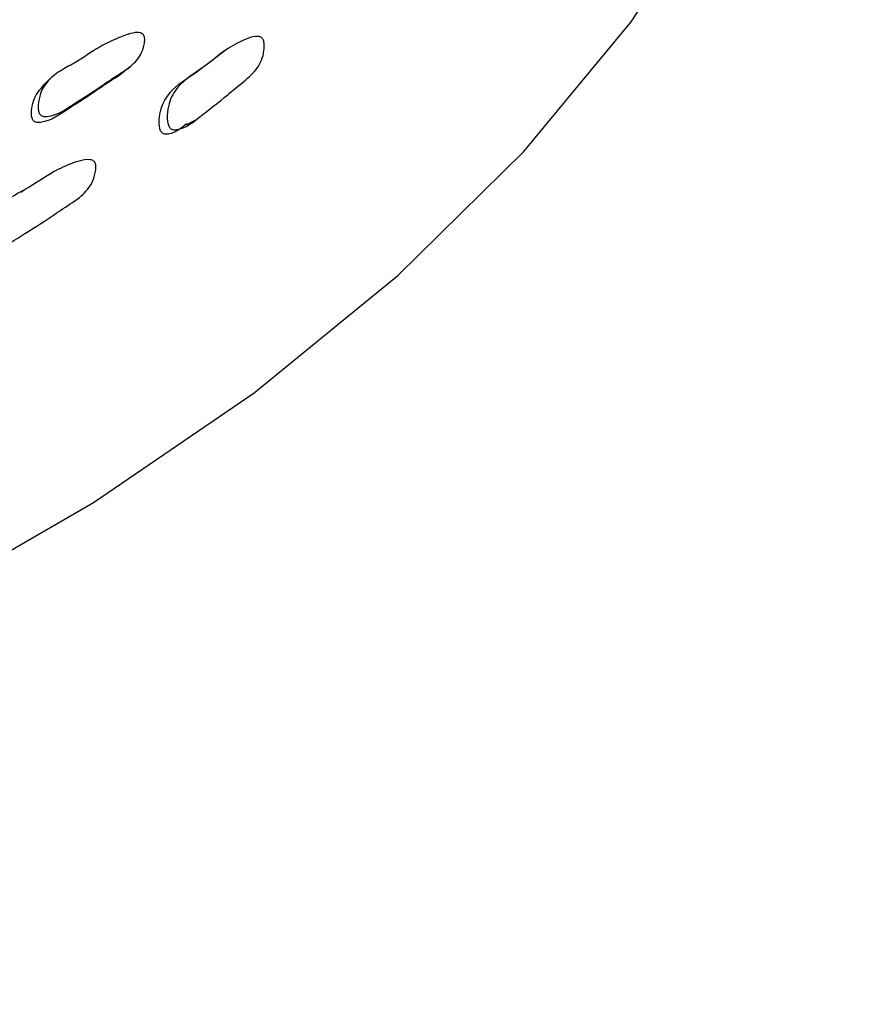
# Model space of a CAD drawing. Units: millimetres. Extents: x 13 to 712, y 45 to 789.
# Drawn here: x 233 to 245, y 601 to 615 of the extents above; entities that cross this region are included whole.
import ezdxf

# ---------------------------------------------------------------- set-up
doc = ezdxf.new("R2010")
doc.units = ezdxf.units.MM

msp = doc.modelspace()

# ---------------------------------------------------------------- linework, layer by layer
at = {"color": 7, "linetype": 'Continuous', "lineweight": 25}
for p, q in [((235.393, 613.275), (235.508, 613.335)), ((233.172, 612.378), (233.13, 612.349))]:
    msp.add_line(p, q, dxfattribs=at)
at = {"color": 7, "linetype": 'Continuous', "lineweight": 25, "flags": 128}
for points in [[(213.916, 601.273), (217.183, 601.807), (220.36, 602.499), (223.423, 603.344), (226.352, 604.336), (229.124, 605.468), (231.72, 606.731), (234.12, 608.117), (236.309, 609.616), (238.27, 611.216), (239.988, 612.906), (241.452, 614.675), (242.651, 616.509), (243.576, 618.395), (244.22, 620.319), (244.58, 622.268), (244.661, 623.737)], [(235.945, 614.306), (235.891, 614.269), (235.837, 614.232)], [(234.527, 613.989), (234.576, 614.03), (234.625, 614.071)], [(233.529, 613.901), (233.483, 613.857), (233.437, 613.813)]]:
    msp.add_lwpolyline(points, dxfattribs=at)
at = {"color": 7, "linetype": 'Continuous', "lineweight": 25}
for points, knots in [([(234.81, 614.48), (234.812, 614.471), (234.817, 614.453), (234.818, 614.407), (234.805, 614.328), (234.752, 614.186), (234.638, 614.074), (234.512, 613.989), (234.391, 613.912), (234.246, 613.813), (234.066, 613.69), (233.82, 613.541), (233.625, 613.393), (233.449, 613.381), (233.417, 613.39), (233.398, 613.402), (233.383, 613.42), (233.369, 613.453), (233.362, 613.506), (233.368, 613.599), (233.406, 613.755), (233.532, 613.926), (233.732, 614.045), (233.924, 614.149), (234.103, 614.273), (234.272, 614.372), (234.438, 614.448), (234.56, 614.498), (234.663, 614.526), (234.724, 614.532), (234.762, 614.525), (234.781, 614.516), (234.793, 614.507), (234.803, 614.496), (234.807, 614.486), (234.81, 614.48)], [0, 0, 0, 0, 0.005616, 0.012624, 0.031437, 0.064331, 0.126448, 0.156624, 0.185412, 0.23994, 0.295231, 0.357283, 0.466871, 0.478633, 0.48376, 0.48828, 0.492767, 0.497805, 0.510577, 0.527719, 0.563532, 0.628143, 0.688905, 0.744904, 0.798747, 0.861003, 0.898866, 0.941488, 0.964125, 0.980269, 0.986202, 0.991044, 0.993235, 0.995392, 1, 1, 1, 1]), ([(236.437, 614.425), (236.44, 614.417), (236.446, 614.397), (236.451, 614.349), (236.445, 614.263), (236.405, 614.108), (236.266, 613.931), (236.091, 613.802), (235.862, 613.602), (235.603, 613.411), (235.364, 613.213), (235.215, 613.201), (235.185, 613.211), (235.166, 613.224), (235.151, 613.243), (235.135, 613.277), (235.125, 613.333), (235.125, 613.433), (235.15, 613.603), (235.297, 613.856), (235.625, 614.042), (235.915, 614.305), (236.172, 614.433), (236.321, 614.485), (236.389, 614.473), (236.41, 614.463), (236.427, 614.446), (236.434, 614.432), (236.437, 614.425)], [0, 0, 0, 0, 0.005712, 0.012759, 0.031498, 0.064464, 0.126619, 0.205023, 0.24073, 0.370342, 0.465718, 0.478013, 0.483212, 0.487876, 0.492548, 0.497776, 0.510816, 0.528014, 0.563876, 0.62837, 0.745562, 0.861912, 0.941382, 0.979588, 0.985631, 0.990665, 0.995216, 1, 1, 1, 1]), ([(235.389, 613.282), (235.313, 613.221), (235.225, 613.151), (235.103, 613.139), (235.073, 613.148), (235.054, 613.161), (235.039, 613.179), (235.024, 613.213), (235.015, 613.268), (235.016, 613.366), (235.043, 613.533), (235.192, 613.782), (235.509, 613.971), (235.73, 614.146), (235.837, 614.231)], [0, 0, 0, 0, 0.162616, 0.188866, 0.199881, 0.209691, 0.219466, 0.230417, 0.257869, 0.294289, 0.370629, 0.508814, 0.760555, 1, 1, 1, 1]), ([(234.524, 613.992), (234.518, 613.985), (234.487, 613.949), (234.413, 613.908), (234.294, 613.83), (234.149, 613.732), (233.97, 613.609), (233.724, 613.46), (233.531, 613.313), (233.355, 613.3), (233.324, 613.309), (233.305, 613.321), (233.29, 613.338), (233.276, 613.371), (233.27, 613.423), (233.277, 613.514), (233.312, 613.664), (233.392, 613.754), (233.442, 613.81)], [0, 0, 0, 0, 0.0147163, 0.0748086, 0.1321347, 0.2407188, 0.3508245, 0.4743914, 0.6925831, 0.7159302, 0.7260655, 0.7349638, 0.7437751, 0.7536784, 0.7788652, 0.8127783, 0.8838137, 1, 1, 1, 1]), ([(234.146, 612.738), (234.148, 612.729), (234.152, 612.71), (234.152, 612.661), (234.137, 612.576), (234.08, 612.424), (233.916, 612.257), (233.719, 612.141), (233.457, 611.956), (233.167, 611.782), (232.898, 611.599), (232.74, 611.595), (232.709, 611.607), (232.69, 611.621), (232.676, 611.641), (232.663, 611.676), (232.658, 611.733), (232.666, 611.833), (232.709, 612), (232.888, 612.243), (233.25, 612.409), (233.583, 612.651), (233.866, 612.763), (234.029, 612.805), (234.099, 612.789), (234.12, 612.777), (234.137, 612.76), (234.143, 612.746), (234.146, 612.738)], [0, 0, 0, 0, 0.0057088, 0.0127557, 0.0315031, 0.0644613, 0.1266121, 0.2053623, 0.2406916, 0.3703102, 0.4658972, 0.4777568, 0.4830172, 0.4877371, 0.4924554, 0.4977084, 0.5107675, 0.5279895, 0.5638631, 0.6283667, 0.7454852, 0.8618422, 0.9414135, 0.9796351, 0.9856692, 0.9906894, 0.995225, 1, 1, 1, 1])]:
    msp.add_open_spline(points, degree=3, knots=knots, dxfattribs=at)

doc.saveas('drawing.dxf')
